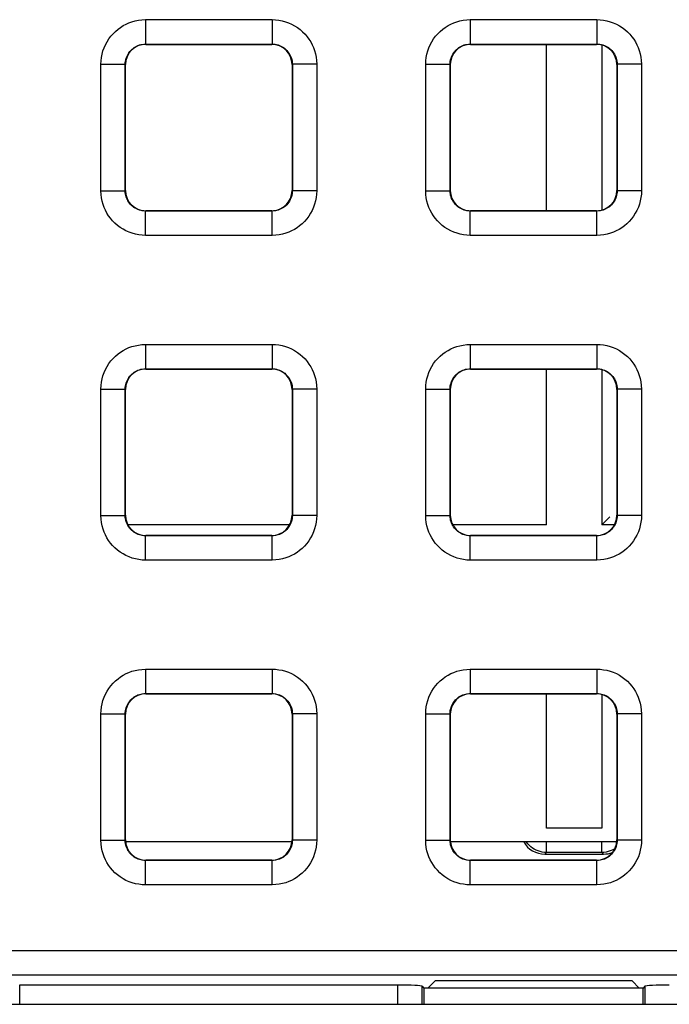
# Model space of a CAD drawing. Units: millimetres. Extents: x -151 to 82, y -274 to 276.
# Drawn here: x -24 to -16, y 134 to 146 of the extents above; entities that cross this region are included whole.
import ezdxf

# ---------------------------------------------------------------- set-up
doc = ezdxf.new("R2010")
doc.units = ezdxf.units.MM
doc.header["$LTSCALE"] = 16.335
doc.layers.get('0').update_dxf_attribs({"linetype": 'CONTINUOUS'})
for name, color, linetype in [('ASSI', 7, 'CONTINUOUS'), ('DRAFT', 7, 'CONTINUOUS'), ('RACCORDO', 7, 'CONTINUOUS')]:
    doc.layers.add(name, color=color, linetype=linetype)

msp = doc.modelspace()

# ---------------------------------------------------------------- linework, layer by layer
at = {"color": 7, "linetype": 'CONTINUOUS'}
for p, q in [((-20.975, 135.7), (-23.025, 135.7)), ((-16.975, 135.7), (-19.025, 135.7))]:
    msp.add_line(p, q, dxfattribs=at)
at = {"layer": 'ASSI', "color": 7, "linetype": 'CONTINUOUS'}
msp.add_line((-35.8, 133.7), (35.8, 133.7), dxfattribs=at)
at = {"layer": 'DRAFT', "color": 7, "linetype": 'CONTINUOUS'}
for p, q in [((-19.35, 133.9), (-19.35, 133.7)), ((-16.65, 133.9), (-19.35, 133.9)), ((-19.213, 133.989), (-19.302, 133.9)), ((-16.787, 133.989), (-19.213, 133.989)), ((-16.698, 133.9), (-16.787, 133.989)), ((-16.65, 133.7), (-16.65, 133.9))]:
    msp.add_line(p, q, dxfattribs=at)
at = {"layer": 'RACCORDO', "color": 250, "linetype": 'CONTINUOUS'}
for p, q in [((-22.779, 145.829), (-22.779, 145.529)), ((-22.779, 145.829), (-21.221, 145.829)), ((-21.221, 145.829), (-21.221, 145.529)), ((-18.779, 145.829), (-18.779, 145.529)), ((-18.779, 145.829), (-17.221, 145.829)), ((-17.221, 145.829), (-17.221, 145.529)), ((-22.775, 145.525), (-22.779, 145.529)), ((-22.779, 145.529), (-21.221, 145.529)), ((-21.225, 145.525), (-21.221, 145.529)), ((-18.775, 145.525), (-18.779, 145.529)), ((-18.779, 145.529), (-17.221, 145.529)), ((-17.841, 143.475), (-17.841, 145.525)), ((-17.225, 145.525), (-17.221, 145.529)), ((-17.159, 145.516), (-17.159, 143.484)), ((-23.329, 143.721), (-23.329, 145.279)), ((-23.329, 145.279), (-23.029, 145.279)), ((-23.029, 143.721), (-23.029, 145.279)), ((-23.025, 145.275), (-23.029, 145.279)), ((-20.975, 145.275), (-20.971, 145.279)), ((-20.971, 145.279), (-20.971, 143.721)), ((-20.671, 145.279), (-20.971, 145.279)), ((-20.671, 145.279), (-20.671, 143.721)), ((-19.329, 143.721), (-19.329, 145.279)), ((-19.329, 145.279), (-19.029, 145.279)), ((-19.029, 143.721), (-19.029, 145.279)), ((-19.025, 145.275), (-19.029, 145.279)), ((-16.975, 145.275), (-16.971, 145.279)), ((-16.971, 145.279), (-16.971, 143.721)), ((-16.671, 145.279), (-16.971, 145.279)), ((-16.671, 145.279), (-16.671, 143.721)), ((-23.025, 143.725), (-23.029, 143.721)), ((-20.975, 143.725), (-20.971, 143.721)), ((-19.025, 143.725), (-19.029, 143.721)), ((-16.975, 143.725), (-16.971, 143.721)), ((-23.329, 143.721), (-23.029, 143.721)), ((-20.671, 143.721), (-20.971, 143.721)), ((-19.329, 143.721), (-19.029, 143.721)), ((-16.671, 143.721), (-16.971, 143.721)), ((-22.775, 143.475), (-22.779, 143.471)), ((-22.779, 143.171), (-22.779, 143.471)), ((-21.221, 143.471), (-22.779, 143.471)), ((-21.225, 143.475), (-21.221, 143.471)), ((-21.221, 143.171), (-21.221, 143.471)), ((-18.775, 143.475), (-18.779, 143.471)), ((-18.779, 143.171), (-18.779, 143.471)), ((-17.221, 143.471), (-18.779, 143.471)), ((-17.225, 143.475), (-17.221, 143.471)), ((-17.221, 143.171), (-17.221, 143.471)), ((-21.221, 143.171), (-22.779, 143.171)), ((-17.221, 143.171), (-18.779, 143.171)), ((-22.779, 141.829), (-22.779, 141.529)), ((-22.779, 141.829), (-21.221, 141.829)), ((-21.221, 141.829), (-21.221, 141.529)), ((-18.779, 141.829), (-18.779, 141.529)), ((-18.779, 141.829), (-17.221, 141.829)), ((-17.221, 141.829), (-17.221, 141.529)), ((-22.775, 141.525), (-22.779, 141.529)), ((-22.779, 141.529), (-21.221, 141.529)), ((-21.225, 141.525), (-21.221, 141.529)), ((-18.775, 141.525), (-18.779, 141.529)), ((-18.779, 141.529), (-17.221, 141.529)), ((-17.841, 139.607), (-17.841, 141.525)), ((-17.225, 141.525), (-17.221, 141.529)), ((-17.159, 141.516), (-17.159, 139.607)), ((-23.329, 139.721), (-23.329, 141.279)), ((-23.329, 141.279), (-23.029, 141.279)), ((-23.029, 139.721), (-23.029, 141.279)), ((-23.025, 141.275), (-23.029, 141.279)), ((-20.975, 141.275), (-20.971, 141.279)), ((-20.971, 141.279), (-20.971, 139.721)), ((-20.671, 141.279), (-20.971, 141.279)), ((-20.671, 141.279), (-20.671, 139.721)), ((-19.329, 139.721), (-19.329, 141.279)), ((-19.329, 141.279), (-19.029, 141.279)), ((-19.029, 139.721), (-19.029, 141.279)), ((-19.025, 141.275), (-19.029, 141.279)), ((-16.975, 141.275), (-16.971, 141.279)), ((-16.971, 141.279), (-16.971, 139.721)), ((-16.671, 141.279), (-16.971, 141.279)), ((-16.671, 141.279), (-16.671, 139.721)), ((-23.329, 139.721), (-23.029, 139.721)), ((-23.025, 139.725), (-23.029, 139.721)), ((-20.975, 139.725), (-20.971, 139.721)), ((-20.671, 139.721), (-20.971, 139.721)), ((-19.329, 139.721), (-19.029, 139.721)), ((-19.025, 139.725), (-19.029, 139.721)), ((-16.975, 139.725), (-16.971, 139.721)), ((-16.671, 139.721), (-16.971, 139.721)), ((-21.005, 139.607), (-22.995, 139.607)), ((-17.841, 139.607), (-18.995, 139.607)), ((-17.005, 139.607), (-17.159, 139.607)), ((-22.775, 139.475), (-22.779, 139.471)), ((-22.779, 139.171), (-22.779, 139.471)), ((-21.221, 139.471), (-22.779, 139.471)), ((-21.225, 139.475), (-21.221, 139.471)), ((-21.221, 139.171), (-21.221, 139.471)), ((-18.775, 139.475), (-18.779, 139.471)), ((-18.779, 139.171), (-18.779, 139.471)), ((-17.221, 139.471), (-18.779, 139.471)), ((-17.225, 139.475), (-17.221, 139.471)), ((-17.221, 139.171), (-17.221, 139.471)), ((-21.221, 139.171), (-22.779, 139.171)), ((-17.221, 139.171), (-18.779, 139.171)), ((-22.779, 137.829), (-22.779, 137.529)), ((-22.779, 137.829), (-21.221, 137.829)), ((-21.221, 137.829), (-21.221, 137.529)), ((-18.779, 137.829), (-18.779, 137.529)), ((-18.779, 137.829), (-17.221, 137.829)), ((-17.221, 137.829), (-17.221, 137.529)), ((-22.775, 137.525), (-22.779, 137.529)), ((-22.779, 137.529), (-21.221, 137.529)), ((-21.225, 137.525), (-21.221, 137.529)), ((-18.775, 137.525), (-18.779, 137.529)), ((-18.779, 137.529), (-17.221, 137.529)), ((-17.841, 135.871), (-17.841, 137.525)), ((-17.225, 137.525), (-17.221, 137.529)), ((-17.159, 137.516), (-17.159, 135.871)), ((-23.329, 135.721), (-23.329, 137.279)), ((-23.329, 137.279), (-23.029, 137.279)), ((-23.029, 135.721), (-23.029, 137.279)), ((-23.025, 137.275), (-23.029, 137.279)), ((-20.975, 137.275), (-20.971, 137.279)), ((-20.971, 137.279), (-20.971, 135.721)), ((-20.671, 137.279), (-20.971, 137.279)), ((-20.671, 137.279), (-20.671, 135.721)), ((-19.329, 135.721), (-19.329, 137.279)), ((-19.329, 137.279), (-19.029, 137.279)), ((-19.029, 135.721), (-19.029, 137.279)), ((-19.025, 137.275), (-19.029, 137.279)), ((-16.975, 137.275), (-16.971, 137.279)), ((-16.971, 137.279), (-16.971, 135.721)), ((-16.671, 137.279), (-16.971, 137.279)), ((-16.671, 137.279), (-16.671, 135.721)), ((-17.159, 135.871), (-17.841, 135.871)), ((-23.329, 135.721), (-23.029, 135.721)), ((-23.025, 135.725), (-23.029, 135.721)), ((-20.975, 135.725), (-20.971, 135.721)), ((-20.671, 135.721), (-20.971, 135.721)), ((-19.329, 135.721), (-19.029, 135.721)), ((-19.025, 135.725), (-19.029, 135.721)), ((-16.975, 135.725), (-16.971, 135.721)), ((-16.671, 135.721), (-16.971, 135.721)), ((-17.841, 135.571), (-17.841, 135.7)), ((-17.159, 135.571), (-17.159, 135.7)), ((-17.862, 135.55), (-17.841, 135.571)), ((-17.159, 135.571), (-17.841, 135.571)), ((-17.159, 135.571), (-17.138, 135.55)), ((-22.775, 135.475), (-22.779, 135.471)), ((-22.779, 135.171), (-22.779, 135.471)), ((-21.221, 135.471), (-22.779, 135.471)), ((-21.225, 135.475), (-21.221, 135.471)), ((-21.221, 135.171), (-21.221, 135.471)), ((-18.775, 135.475), (-18.779, 135.471)), ((-18.779, 135.171), (-18.779, 135.471)), ((-17.221, 135.471), (-18.779, 135.471)), ((-17.225, 135.475), (-17.221, 135.471)), ((-17.221, 135.171), (-17.221, 135.471)), ((-21.221, 135.171), (-22.779, 135.171)), ((-17.221, 135.171), (-18.779, 135.171)), ((-35.559, 134.363), (35.559, 134.363)), ((-35.559, 134.063), (35.559, 134.063)), ((-24.329, 133.937), (-24.329, 133.7)), ((-19.671, 133.7), (-19.671, 133.937)), ((-19.372, 133.7), (-19.372, 133.922)), ((-16.628, 133.922), (-16.628, 133.7))]:
    msp.add_line(p, q, dxfattribs=at)
at = {"layer": 'RACCORDO', "color": 7, "linetype": 'CONTINUOUS'}
for p, q in [((-22.775, 145.525), (-21.225, 145.525)), ((-18.775, 145.525), (-17.225, 145.525)), ((-23.025, 143.725), (-23.025, 145.275)), ((-20.975, 145.275), (-20.975, 143.725)), ((-19.025, 143.725), (-19.025, 145.275)), ((-16.975, 145.275), (-16.975, 143.725)), ((-21.225, 143.475), (-22.775, 143.475)), ((-17.225, 143.475), (-18.775, 143.475)), ((-22.775, 141.525), (-21.225, 141.525)), ((-18.775, 141.525), (-17.225, 141.525)), ((-23.025, 139.725), (-23.025, 141.275)), ((-20.975, 141.275), (-20.975, 139.725)), ((-19.025, 139.725), (-19.025, 141.275)), ((-16.975, 141.275), (-16.975, 139.725)), ((-17.134, 139.632), (-17.159, 139.607)), ((-17.062, 139.703), (-17.134, 139.632)), ((-21.225, 139.475), (-22.775, 139.475)), ((-17.225, 139.475), (-18.775, 139.475)), ((-22.775, 137.525), (-21.225, 137.525)), ((-18.775, 137.525), (-17.225, 137.525)), ((-23.025, 135.725), (-23.025, 137.275)), ((-20.975, 137.275), (-20.975, 135.725)), ((-19.025, 135.725), (-19.025, 137.275)), ((-16.975, 137.275), (-16.975, 135.725)), ((-17.862, 135.55), (-17.138, 135.55)), ((-21.225, 135.475), (-22.775, 135.475)), ((-17.225, 135.475), (-18.775, 135.475)), ((-19.671, 133.937), (-24.329, 133.937)), ((-19.372, 133.922), (-19.35, 133.9)), ((-16.628, 133.922), (-16.65, 133.9))]:
    msp.add_line(p, q, dxfattribs=at)
at = {"layer": 'RACCORDO', "color": 250, "linetype": 'CONTINUOUS'}
for points in [[(-23.329, 145.279), (-23.327, 145.321), (-23.322, 145.363), (-23.314, 145.403), (-23.303, 145.443), (-23.29, 145.482), (-23.273, 145.52), (-23.253, 145.556), (-23.231, 145.592), (-23.206, 145.625), (-23.179, 145.656), (-23.149, 145.685), (-23.118, 145.711), (-23.087, 145.734), (-23.054, 145.755), (-23.019, 145.773), (-22.984, 145.789), (-22.947, 145.802), (-22.908, 145.813), (-22.867, 145.821), (-22.824, 145.826), (-22.779, 145.829)], [(-21.221, 145.829), (-21.179, 145.827), (-21.137, 145.822), (-21.097, 145.814), (-21.057, 145.803), (-21.018, 145.79), (-20.98, 145.773), (-20.944, 145.753), (-20.908, 145.731), (-20.875, 145.706), (-20.844, 145.679), (-20.815, 145.649), (-20.789, 145.618), (-20.766, 145.587), (-20.745, 145.554), (-20.727, 145.519), (-20.711, 145.484), (-20.698, 145.447), (-20.687, 145.408), (-20.679, 145.367), (-20.674, 145.324), (-20.671, 145.279)], [(-19.329, 145.279), (-19.327, 145.321), (-19.322, 145.363), (-19.314, 145.403), (-19.303, 145.443), (-19.29, 145.482), (-19.273, 145.52), (-19.253, 145.556), (-19.231, 145.592), (-19.206, 145.625), (-19.179, 145.656), (-19.149, 145.685), (-19.118, 145.711), (-19.087, 145.734), (-19.054, 145.755), (-19.019, 145.773), (-18.984, 145.789), (-18.947, 145.802), (-18.908, 145.813), (-18.867, 145.821), (-18.824, 145.826), (-18.779, 145.829)], [(-17.221, 145.829), (-17.179, 145.827), (-17.137, 145.822), (-17.097, 145.814), (-17.057, 145.803), (-17.018, 145.79), (-16.98, 145.773), (-16.944, 145.753), (-16.908, 145.731), (-16.875, 145.706), (-16.844, 145.679), (-16.815, 145.649), (-16.789, 145.618), (-16.766, 145.587), (-16.745, 145.554), (-16.727, 145.519), (-16.711, 145.484), (-16.698, 145.447), (-16.687, 145.408), (-16.679, 145.367), (-16.674, 145.324), (-16.671, 145.279)], [(-23.029, 145.279), (-23.028, 145.298), (-23.026, 145.317), (-23.022, 145.335), (-23.017, 145.353), (-23.011, 145.371), (-23.003, 145.388), (-22.994, 145.405), (-22.984, 145.421), (-22.973, 145.436), (-22.96, 145.45), (-22.947, 145.463), (-22.933, 145.475), (-22.919, 145.486), (-22.904, 145.495), (-22.888, 145.503), (-22.872, 145.511), (-22.855, 145.517), (-22.838, 145.522), (-22.819, 145.525), (-22.799, 145.528), (-22.779, 145.529)], [(-21.221, 145.529), (-21.202, 145.528), (-21.183, 145.526), (-21.165, 145.522), (-21.147, 145.517), (-21.129, 145.511), (-21.112, 145.503), (-21.095, 145.494), (-21.079, 145.484), (-21.064, 145.473), (-21.05, 145.46), (-21.037, 145.447), (-21.025, 145.433), (-21.014, 145.419), (-21.005, 145.404), (-20.997, 145.388), (-20.989, 145.372), (-20.983, 145.355), (-20.978, 145.338), (-20.975, 145.319), (-20.972, 145.299), (-20.971, 145.279)], [(-19.029, 145.279), (-19.028, 145.298), (-19.026, 145.317), (-19.022, 145.335), (-19.017, 145.353), (-19.011, 145.371), (-19.003, 145.388), (-18.994, 145.405), (-18.984, 145.421), (-18.973, 145.436), (-18.96, 145.45), (-18.947, 145.463), (-18.933, 145.475), (-18.919, 145.486), (-18.904, 145.495), (-18.888, 145.503), (-18.872, 145.511), (-18.855, 145.517), (-18.838, 145.522), (-18.819, 145.525), (-18.799, 145.528), (-18.779, 145.529)], [(-17.221, 145.529), (-17.202, 145.528), (-17.183, 145.526), (-17.165, 145.522), (-17.147, 145.517), (-17.129, 145.511), (-17.112, 145.503), (-17.095, 145.494), (-17.079, 145.484), (-17.064, 145.473), (-17.05, 145.46), (-17.037, 145.447), (-17.025, 145.433), (-17.014, 145.419), (-17.005, 145.404), (-16.997, 145.388), (-16.989, 145.372), (-16.983, 145.355), (-16.978, 145.338), (-16.975, 145.319), (-16.972, 145.299), (-16.971, 145.279)], [(-22.779, 143.171), (-22.821, 143.173), (-22.863, 143.178), (-22.903, 143.186), (-22.943, 143.197), (-22.982, 143.21), (-23.02, 143.227), (-23.056, 143.247), (-23.092, 143.269), (-23.125, 143.294), (-23.156, 143.321), (-23.185, 143.351), (-23.211, 143.382), (-23.234, 143.413), (-23.255, 143.446), (-23.273, 143.481), (-23.289, 143.516), (-23.302, 143.553), (-23.313, 143.592), (-23.321, 143.633), (-23.326, 143.676), (-23.329, 143.721)], [(-22.779, 143.471), (-22.798, 143.472), (-22.817, 143.474), (-22.835, 143.478), (-22.853, 143.483), (-22.871, 143.489), (-22.888, 143.497), (-22.905, 143.506), (-22.921, 143.516), (-22.936, 143.527), (-22.95, 143.54), (-22.963, 143.553), (-22.975, 143.567), (-22.986, 143.581), (-22.995, 143.596), (-23.003, 143.612), (-23.011, 143.628), (-23.017, 143.645), (-23.022, 143.662), (-23.025, 143.681), (-23.028, 143.701), (-23.029, 143.721)], [(-20.971, 143.721), (-20.972, 143.702), (-20.974, 143.683), (-20.978, 143.665), (-20.983, 143.647), (-20.989, 143.629), (-20.997, 143.612), (-21.006, 143.595), (-21.016, 143.579), (-21.027, 143.564), (-21.04, 143.55), (-21.053, 143.537), (-21.067, 143.525), (-21.081, 143.514), (-21.096, 143.505), (-21.112, 143.497), (-21.128, 143.489), (-21.145, 143.483), (-21.162, 143.478), (-21.181, 143.475), (-21.201, 143.472), (-21.221, 143.471)], [(-20.671, 143.721), (-20.673, 143.679), (-20.678, 143.637), (-20.686, 143.597), (-20.697, 143.557), (-20.71, 143.518), (-20.727, 143.48), (-20.747, 143.444), (-20.769, 143.408), (-20.794, 143.375), (-20.821, 143.344), (-20.851, 143.315), (-20.882, 143.289), (-20.913, 143.266), (-20.946, 143.245), (-20.981, 143.227), (-21.016, 143.211), (-21.053, 143.198), (-21.092, 143.187), (-21.133, 143.179), (-21.176, 143.174), (-21.221, 143.171)], [(-18.779, 143.171), (-18.821, 143.173), (-18.863, 143.178), (-18.903, 143.186), (-18.943, 143.197), (-18.982, 143.21), (-19.02, 143.227), (-19.056, 143.247), (-19.092, 143.269), (-19.125, 143.294), (-19.156, 143.321), (-19.185, 143.351), (-19.211, 143.382), (-19.234, 143.413), (-19.255, 143.446), (-19.273, 143.481), (-19.289, 143.516), (-19.302, 143.553), (-19.313, 143.592), (-19.321, 143.633), (-19.326, 143.676), (-19.329, 143.721)], [(-18.779, 143.471), (-18.798, 143.472), (-18.817, 143.474), (-18.835, 143.478), (-18.853, 143.483), (-18.871, 143.489), (-18.888, 143.497), (-18.905, 143.506), (-18.921, 143.516), (-18.936, 143.527), (-18.95, 143.54), (-18.963, 143.553), (-18.975, 143.567), (-18.986, 143.581), (-18.995, 143.596), (-19.003, 143.612), (-19.011, 143.628), (-19.017, 143.645), (-19.022, 143.662), (-19.025, 143.681), (-19.028, 143.701), (-19.029, 143.721)], [(-16.971, 143.721), (-16.972, 143.702), (-16.974, 143.683), (-16.978, 143.665), (-16.983, 143.647), (-16.989, 143.629), (-16.997, 143.612), (-17.006, 143.595), (-17.016, 143.579), (-17.027, 143.564), (-17.04, 143.55), (-17.053, 143.537), (-17.067, 143.525), (-17.081, 143.514), (-17.096, 143.505), (-17.112, 143.497), (-17.128, 143.489), (-17.145, 143.483), (-17.162, 143.478), (-17.181, 143.475), (-17.201, 143.472), (-17.221, 143.471)], [(-16.671, 143.721), (-16.673, 143.679), (-16.678, 143.637), (-16.686, 143.597), (-16.697, 143.557), (-16.71, 143.518), (-16.727, 143.48), (-16.747, 143.444), (-16.769, 143.408), (-16.794, 143.375), (-16.821, 143.344), (-16.851, 143.315), (-16.882, 143.289), (-16.913, 143.266), (-16.946, 143.245), (-16.981, 143.227), (-17.016, 143.211), (-17.053, 143.198), (-17.092, 143.187), (-17.133, 143.179), (-17.176, 143.174), (-17.221, 143.171)], [(-23.329, 141.279), (-23.327, 141.321), (-23.322, 141.363), (-23.314, 141.403), (-23.303, 141.443), (-23.29, 141.482), (-23.273, 141.52), (-23.253, 141.556), (-23.231, 141.592), (-23.206, 141.625), (-23.179, 141.656), (-23.149, 141.685), (-23.118, 141.711), (-23.087, 141.734), (-23.054, 141.755), (-23.019, 141.773), (-22.984, 141.789), (-22.947, 141.802), (-22.908, 141.813), (-22.867, 141.821), (-22.824, 141.826), (-22.779, 141.829)], [(-21.221, 141.829), (-21.179, 141.827), (-21.137, 141.822), (-21.097, 141.814), (-21.057, 141.803), (-21.018, 141.79), (-20.98, 141.773), (-20.944, 141.753), (-20.908, 141.731), (-20.875, 141.706), (-20.844, 141.679), (-20.815, 141.649), (-20.789, 141.618), (-20.766, 141.587), (-20.745, 141.554), (-20.727, 141.519), (-20.711, 141.484), (-20.698, 141.447), (-20.687, 141.408), (-20.679, 141.367), (-20.674, 141.324), (-20.671, 141.279)], [(-19.329, 141.279), (-19.327, 141.321), (-19.322, 141.363), (-19.314, 141.403), (-19.303, 141.443), (-19.29, 141.482), (-19.273, 141.52), (-19.253, 141.556), (-19.231, 141.592), (-19.206, 141.625), (-19.179, 141.656), (-19.149, 141.685), (-19.118, 141.711), (-19.087, 141.734), (-19.054, 141.755), (-19.019, 141.773), (-18.984, 141.789), (-18.947, 141.802), (-18.908, 141.813), (-18.867, 141.821), (-18.824, 141.826), (-18.779, 141.829)], [(-17.221, 141.829), (-17.179, 141.827), (-17.137, 141.822), (-17.097, 141.814), (-17.057, 141.803), (-17.018, 141.79), (-16.98, 141.773), (-16.944, 141.753), (-16.908, 141.731), (-16.875, 141.706), (-16.844, 141.679), (-16.815, 141.649), (-16.789, 141.618), (-16.766, 141.587), (-16.745, 141.554), (-16.727, 141.519), (-16.711, 141.484), (-16.698, 141.447), (-16.687, 141.408), (-16.679, 141.367), (-16.674, 141.324), (-16.671, 141.279)], [(-23.029, 141.279), (-23.028, 141.298), (-23.026, 141.317), (-23.022, 141.335), (-23.017, 141.353), (-23.011, 141.371), (-23.003, 141.388), (-22.994, 141.405), (-22.984, 141.421), (-22.973, 141.436), (-22.96, 141.45), (-22.947, 141.463), (-22.933, 141.475), (-22.919, 141.486), (-22.904, 141.495), (-22.888, 141.503), (-22.872, 141.511), (-22.855, 141.517), (-22.838, 141.522), (-22.819, 141.525), (-22.799, 141.528), (-22.779, 141.529)], [(-21.221, 141.529), (-21.202, 141.528), (-21.183, 141.526), (-21.165, 141.522), (-21.147, 141.517), (-21.129, 141.511), (-21.112, 141.503), (-21.095, 141.494), (-21.079, 141.484), (-21.064, 141.473), (-21.05, 141.46), (-21.037, 141.447), (-21.025, 141.433), (-21.014, 141.419), (-21.005, 141.404), (-20.997, 141.388), (-20.989, 141.372), (-20.983, 141.355), (-20.978, 141.338), (-20.975, 141.319), (-20.972, 141.299), (-20.971, 141.279)], [(-19.029, 141.279), (-19.028, 141.298), (-19.026, 141.317), (-19.022, 141.335), (-19.017, 141.353), (-19.011, 141.371), (-19.003, 141.388), (-18.994, 141.405), (-18.984, 141.421), (-18.973, 141.436), (-18.96, 141.45), (-18.947, 141.463), (-18.933, 141.475), (-18.919, 141.486), (-18.904, 141.495), (-18.888, 141.503), (-18.872, 141.511), (-18.855, 141.517), (-18.838, 141.522), (-18.819, 141.525), (-18.799, 141.528), (-18.779, 141.529)], [(-17.221, 141.529), (-17.202, 141.528), (-17.183, 141.526), (-17.165, 141.522), (-17.147, 141.517), (-17.129, 141.511), (-17.112, 141.503), (-17.095, 141.494), (-17.079, 141.484), (-17.064, 141.473), (-17.05, 141.46), (-17.037, 141.447), (-17.025, 141.433), (-17.014, 141.419), (-17.005, 141.404), (-16.997, 141.388), (-16.989, 141.372), (-16.983, 141.355), (-16.978, 141.338), (-16.975, 141.319), (-16.972, 141.299), (-16.971, 141.279)], [(-22.779, 139.171), (-22.821, 139.173), (-22.863, 139.178), (-22.903, 139.186), (-22.943, 139.197), (-22.982, 139.21), (-23.02, 139.227), (-23.056, 139.247), (-23.092, 139.269), (-23.125, 139.294), (-23.156, 139.321), (-23.185, 139.351), (-23.211, 139.382), (-23.234, 139.413), (-23.255, 139.446), (-23.273, 139.481), (-23.289, 139.516), (-23.302, 139.553), (-23.313, 139.592), (-23.321, 139.633), (-23.326, 139.676), (-23.329, 139.721)], [(-22.779, 139.471), (-22.798, 139.472), (-22.817, 139.474), (-22.835, 139.478), (-22.853, 139.483), (-22.871, 139.489), (-22.888, 139.497), (-22.905, 139.506), (-22.921, 139.516), (-22.936, 139.527), (-22.95, 139.54), (-22.963, 139.553), (-22.975, 139.567), (-22.986, 139.581), (-22.995, 139.596), (-23.003, 139.612), (-23.011, 139.628), (-23.017, 139.645), (-23.022, 139.662), (-23.025, 139.681), (-23.028, 139.701), (-23.029, 139.721)], [(-20.971, 139.721), (-20.972, 139.702), (-20.974, 139.683), (-20.978, 139.665), (-20.983, 139.647), (-20.989, 139.629), (-20.997, 139.612), (-21.006, 139.595), (-21.016, 139.579), (-21.027, 139.564), (-21.04, 139.55), (-21.053, 139.537), (-21.067, 139.525), (-21.081, 139.514), (-21.096, 139.505), (-21.112, 139.497), (-21.128, 139.489), (-21.145, 139.483), (-21.162, 139.478), (-21.181, 139.475), (-21.201, 139.472), (-21.221, 139.471)], [(-20.671, 139.721), (-20.673, 139.679), (-20.678, 139.637), (-20.686, 139.597), (-20.697, 139.557), (-20.71, 139.518), (-20.727, 139.48), (-20.747, 139.444), (-20.769, 139.408), (-20.794, 139.375), (-20.821, 139.344), (-20.851, 139.315), (-20.882, 139.289), (-20.913, 139.266), (-20.946, 139.245), (-20.981, 139.227), (-21.016, 139.211), (-21.053, 139.198), (-21.092, 139.187), (-21.133, 139.179), (-21.176, 139.174), (-21.221, 139.171)], [(-18.779, 139.171), (-18.821, 139.173), (-18.863, 139.178), (-18.903, 139.186), (-18.943, 139.197), (-18.982, 139.21), (-19.02, 139.227), (-19.056, 139.247), (-19.092, 139.269), (-19.125, 139.294), (-19.156, 139.321), (-19.185, 139.351), (-19.211, 139.382), (-19.234, 139.413), (-19.255, 139.446), (-19.273, 139.481), (-19.289, 139.516), (-19.302, 139.553), (-19.313, 139.592), (-19.321, 139.633), (-19.326, 139.676), (-19.329, 139.721)], [(-18.779, 139.471), (-18.798, 139.472), (-18.817, 139.474), (-18.835, 139.478), (-18.853, 139.483), (-18.871, 139.489), (-18.888, 139.497), (-18.905, 139.506), (-18.921, 139.516), (-18.936, 139.527), (-18.95, 139.54), (-18.963, 139.553), (-18.975, 139.567), (-18.986, 139.581), (-18.995, 139.596), (-19.003, 139.612), (-19.011, 139.628), (-19.017, 139.645), (-19.022, 139.662), (-19.025, 139.681), (-19.028, 139.701), (-19.029, 139.721)], [(-16.971, 139.721), (-16.972, 139.702), (-16.974, 139.683), (-16.978, 139.665), (-16.983, 139.647), (-16.989, 139.629), (-16.997, 139.612), (-17.006, 139.595), (-17.016, 139.579), (-17.027, 139.564), (-17.04, 139.55), (-17.053, 139.537), (-17.067, 139.525), (-17.081, 139.514), (-17.096, 139.505), (-17.112, 139.497), (-17.128, 139.489), (-17.145, 139.483), (-17.162, 139.478), (-17.181, 139.475), (-17.201, 139.472), (-17.221, 139.471)], [(-16.671, 139.721), (-16.673, 139.679), (-16.678, 139.637), (-16.686, 139.597), (-16.697, 139.557), (-16.71, 139.518), (-16.727, 139.48), (-16.747, 139.444), (-16.769, 139.408), (-16.794, 139.375), (-16.821, 139.344), (-16.851, 139.315), (-16.882, 139.289), (-16.913, 139.266), (-16.946, 139.245), (-16.981, 139.227), (-17.016, 139.211), (-17.053, 139.198), (-17.092, 139.187), (-17.133, 139.179), (-17.176, 139.174), (-17.221, 139.171)], [(-23.329, 137.279), (-23.327, 137.321), (-23.322, 137.363), (-23.314, 137.403), (-23.303, 137.443), (-23.29, 137.482), (-23.273, 137.52), (-23.253, 137.556), (-23.231, 137.592), (-23.206, 137.625), (-23.179, 137.656), (-23.149, 137.685), (-23.118, 137.711), (-23.087, 137.734), (-23.054, 137.755), (-23.019, 137.773), (-22.984, 137.789), (-22.947, 137.802), (-22.908, 137.813), (-22.867, 137.821), (-22.824, 137.826), (-22.779, 137.829)], [(-21.221, 137.829), (-21.179, 137.827), (-21.137, 137.822), (-21.097, 137.814), (-21.057, 137.803), (-21.018, 137.79), (-20.98, 137.773), (-20.944, 137.753), (-20.908, 137.731), (-20.875, 137.706), (-20.844, 137.679), (-20.815, 137.649), (-20.789, 137.618), (-20.766, 137.587), (-20.745, 137.554), (-20.727, 137.519), (-20.711, 137.484), (-20.698, 137.447), (-20.687, 137.408), (-20.679, 137.367), (-20.674, 137.324), (-20.671, 137.279)], [(-19.329, 137.279), (-19.327, 137.321), (-19.322, 137.363), (-19.314, 137.403), (-19.303, 137.443), (-19.29, 137.482), (-19.273, 137.52), (-19.253, 137.556), (-19.231, 137.592), (-19.206, 137.625), (-19.179, 137.656), (-19.149, 137.685), (-19.118, 137.711), (-19.087, 137.734), (-19.054, 137.755), (-19.019, 137.773), (-18.984, 137.789), (-18.947, 137.802), (-18.908, 137.813), (-18.867, 137.821), (-18.824, 137.826), (-18.779, 137.829)], [(-17.221, 137.829), (-17.179, 137.827), (-17.137, 137.822), (-17.097, 137.814), (-17.057, 137.803), (-17.018, 137.79), (-16.98, 137.773), (-16.944, 137.753), (-16.908, 137.731), (-16.875, 137.706), (-16.844, 137.679), (-16.815, 137.649), (-16.789, 137.618), (-16.766, 137.587), (-16.745, 137.554), (-16.727, 137.519), (-16.711, 137.484), (-16.698, 137.447), (-16.687, 137.408), (-16.679, 137.367), (-16.674, 137.324), (-16.671, 137.279)], [(-23.029, 137.279), (-23.028, 137.298), (-23.026, 137.317), (-23.022, 137.335), (-23.017, 137.353), (-23.011, 137.371), (-23.003, 137.388), (-22.994, 137.405), (-22.984, 137.421), (-22.973, 137.436), (-22.96, 137.45), (-22.947, 137.463), (-22.933, 137.475), (-22.919, 137.486), (-22.904, 137.495), (-22.888, 137.503), (-22.872, 137.511), (-22.855, 137.517), (-22.838, 137.522), (-22.819, 137.525), (-22.799, 137.528), (-22.779, 137.529)], [(-21.221, 137.529), (-21.202, 137.528), (-21.183, 137.526), (-21.165, 137.522), (-21.147, 137.517), (-21.129, 137.511), (-21.112, 137.503), (-21.095, 137.494), (-21.079, 137.484), (-21.064, 137.473), (-21.05, 137.46), (-21.037, 137.447), (-21.025, 137.433), (-21.014, 137.419), (-21.005, 137.404), (-20.997, 137.388), (-20.989, 137.372), (-20.983, 137.355), (-20.978, 137.338), (-20.975, 137.319), (-20.972, 137.299), (-20.971, 137.279)], [(-19.029, 137.279), (-19.028, 137.298), (-19.026, 137.317), (-19.022, 137.335), (-19.017, 137.353), (-19.011, 137.371), (-19.003, 137.388), (-18.994, 137.405), (-18.984, 137.421), (-18.973, 137.436), (-18.96, 137.45), (-18.947, 137.463), (-18.933, 137.475), (-18.919, 137.486), (-18.904, 137.495), (-18.888, 137.503), (-18.872, 137.511), (-18.855, 137.517), (-18.838, 137.522), (-18.819, 137.525), (-18.799, 137.528), (-18.779, 137.529)], [(-17.221, 137.529), (-17.202, 137.528), (-17.183, 137.526), (-17.165, 137.522), (-17.147, 137.517), (-17.129, 137.511), (-17.112, 137.503), (-17.095, 137.494), (-17.079, 137.484), (-17.064, 137.473), (-17.05, 137.46), (-17.037, 137.447), (-17.025, 137.433), (-17.014, 137.419), (-17.005, 137.404), (-16.997, 137.388), (-16.989, 137.372), (-16.983, 137.355), (-16.978, 137.338), (-16.975, 137.319), (-16.972, 137.299), (-16.971, 137.279)], [(-22.779, 135.171), (-22.821, 135.173), (-22.863, 135.178), (-22.903, 135.186), (-22.943, 135.197), (-22.982, 135.21), (-23.02, 135.227), (-23.056, 135.247), (-23.092, 135.269), (-23.125, 135.294), (-23.156, 135.321), (-23.185, 135.351), (-23.211, 135.382), (-23.234, 135.413), (-23.255, 135.446), (-23.273, 135.481), (-23.289, 135.516), (-23.302, 135.553), (-23.313, 135.592), (-23.321, 135.633), (-23.326, 135.676), (-23.329, 135.721)], [(-22.779, 135.471), (-22.798, 135.472), (-22.817, 135.474), (-22.835, 135.478), (-22.853, 135.483), (-22.871, 135.489), (-22.888, 135.497), (-22.905, 135.506), (-22.921, 135.516), (-22.936, 135.527), (-22.95, 135.54), (-22.963, 135.553), (-22.975, 135.567), (-22.986, 135.581), (-22.995, 135.596), (-23.003, 135.612), (-23.011, 135.628), (-23.017, 135.645), (-23.022, 135.662), (-23.025, 135.681), (-23.028, 135.701), (-23.029, 135.721)], [(-20.971, 135.721), (-20.972, 135.702), (-20.974, 135.683), (-20.978, 135.665), (-20.983, 135.647), (-20.989, 135.629), (-20.997, 135.612), (-21.006, 135.595), (-21.016, 135.579), (-21.027, 135.564), (-21.04, 135.55), (-21.053, 135.537), (-21.067, 135.525), (-21.081, 135.514), (-21.096, 135.505), (-21.112, 135.497), (-21.128, 135.489), (-21.145, 135.483), (-21.162, 135.478), (-21.181, 135.475), (-21.201, 135.472), (-21.221, 135.471)], [(-20.671, 135.721), (-20.673, 135.679), (-20.678, 135.637), (-20.686, 135.597), (-20.697, 135.557), (-20.71, 135.518), (-20.727, 135.48), (-20.747, 135.444), (-20.769, 135.408), (-20.794, 135.375), (-20.821, 135.344), (-20.851, 135.315), (-20.882, 135.289), (-20.913, 135.266), (-20.946, 135.245), (-20.981, 135.227), (-21.016, 135.211), (-21.053, 135.198), (-21.092, 135.187), (-21.133, 135.179), (-21.176, 135.174), (-21.221, 135.171)], [(-18.779, 135.171), (-18.821, 135.173), (-18.863, 135.178), (-18.903, 135.186), (-18.943, 135.197), (-18.982, 135.21), (-19.02, 135.227), (-19.056, 135.247), (-19.092, 135.269), (-19.125, 135.294), (-19.156, 135.321), (-19.185, 135.351), (-19.211, 135.382), (-19.234, 135.413), (-19.255, 135.446), (-19.273, 135.481), (-19.289, 135.516), (-19.302, 135.553), (-19.313, 135.592), (-19.321, 135.633), (-19.326, 135.676), (-19.329, 135.721)], [(-18.779, 135.471), (-18.798, 135.472), (-18.817, 135.474), (-18.835, 135.478), (-18.853, 135.483), (-18.871, 135.489), (-18.888, 135.497), (-18.905, 135.506), (-18.921, 135.516), (-18.936, 135.527), (-18.95, 135.54), (-18.963, 135.553), (-18.975, 135.567), (-18.986, 135.581), (-18.995, 135.596), (-19.003, 135.612), (-19.011, 135.628), (-19.017, 135.645), (-19.022, 135.662), (-19.025, 135.681), (-19.028, 135.701), (-19.029, 135.721)], [(-16.971, 135.721), (-16.972, 135.702), (-16.974, 135.683), (-16.978, 135.665), (-16.983, 135.647), (-16.989, 135.629), (-16.997, 135.612), (-17.006, 135.595), (-17.016, 135.579), (-17.027, 135.564), (-17.04, 135.55), (-17.053, 135.537), (-17.067, 135.525), (-17.081, 135.514), (-17.096, 135.505), (-17.112, 135.497), (-17.128, 135.489), (-17.145, 135.483), (-17.162, 135.478), (-17.181, 135.475), (-17.201, 135.472), (-17.221, 135.471)], [(-16.671, 135.721), (-16.673, 135.679), (-16.678, 135.637), (-16.686, 135.597), (-16.697, 135.557), (-16.71, 135.518), (-16.727, 135.48), (-16.747, 135.444), (-16.769, 135.408), (-16.794, 135.375), (-16.821, 135.344), (-16.851, 135.315), (-16.882, 135.289), (-16.913, 135.266), (-16.946, 135.245), (-16.981, 135.227), (-17.016, 135.211), (-17.053, 135.198), (-17.092, 135.187), (-17.133, 135.179), (-17.176, 135.174), (-17.221, 135.171)], [(-17.841, 135.571), (-17.867, 135.572), (-17.893, 135.576), (-17.919, 135.581), (-17.944, 135.589), (-17.968, 135.599), (-17.991, 135.611), (-18.013, 135.625), (-18.034, 135.641), (-18.053, 135.659), (-18.071, 135.678), (-18.087, 135.699), (-18.088, 135.7)], [(-17, 135.617), (-17.009, 135.611), (-17.032, 135.599), (-17.056, 135.589), (-17.081, 135.581), (-17.107, 135.576), (-17.133, 135.572), (-17.159, 135.571)]]:
    msp.add_lwpolyline(points, dxfattribs=at)
at = {"layer": 'RACCORDO', "color": 7, "linetype": 'CONTINUOUS'}
for centre, major_axis, ratio, start_param, end_param in [((-22.775, 145.275), (-0.177, 0.177), 0.999695, -0.785246, 0.785246), ((-21.225, 145.275), (0.177, 0.177), 0.999695, -0.785246, 0.785246), ((-18.775, 145.275), (-0.177, 0.177), 0.999695, -0.785246, 0.785246), ((-17.225, 145.275), (0.177, 0.177), 0.999695, -0.785246, 0.785246), ((-22.775, 143.725), (-0.177, -0.177), 0.999695, -0.785246, 0.785246), ((-21.225, 143.725), (0.177, -0.177), 0.999695, -0.785246, 0.785246), ((-18.775, 143.725), (-0.177, -0.177), 0.999695, -0.785246, 0.785246), ((-17.225, 143.725), (0.177, -0.177), 0.999695, -0.785246, 0.785246), ((-22.775, 141.275), (-0.177, 0.177), 0.999695, -0.785246, 0.785246), ((-21.225, 141.275), (0.177, 0.177), 0.999695, -0.785246, 0.785246), ((-18.775, 141.275), (-0.177, 0.177), 0.999695, -0.785246, 0.785246), ((-17.225, 141.275), (0.177, 0.177), 0.999695, -0.785246, 0.785246), ((-22.775, 139.725), (-0.177, -0.177), 0.999695, -0.785246, 0.785246), ((-21.225, 139.725), (0.177, -0.177), 0.999695, -0.785246, 0.785246), ((-18.775, 139.725), (-0.177, -0.177), 0.999695, -0.785246, 0.785246), ((-17.225, 139.725), (0.177, -0.177), 0.999695, -0.785246, 0.785246), ((-22.775, 137.275), (-0.177, 0.177), 0.999695, -0.785246, 0.785246), ((-21.225, 137.275), (0.177, 0.177), 0.999695, -0.785246, 0.785246), ((-18.775, 137.275), (-0.177, 0.177), 0.999695, -0.785246, 0.785246), ((-17.225, 137.275), (0.177, 0.177), 0.999695, -0.785246, 0.785246), ((-22.775, 135.725), (-0.177, -0.177), 0.999695, -0.785246, 0.785246), ((-21.225, 135.725), (0.177, -0.177), 0.999695, -0.785246, 0.785246), ((-18.775, 135.725), (-0.177, -0.177), 0.999695, -0.785246, 0.785246), ((-17.225, 135.725), (0.177, -0.177), 0.999695, -0.785246, 0.785246), ((-17.862, 135.85), (0.212, 0.212), 0.999695, 2.879732, 3.926839), ((-17.138, 135.85), (0.212, -0.212), 0.999695, -0.785246, -0.412556), ((-19.671, 133.921), (0.3, 0), 0.052408, 0.05236, 1.570796), ((-16.329, 133.921), (0.3, 0), 0.052408, 1.570796, 3.089233)]:
    msp.add_ellipse(centre, major_axis=major_axis, ratio=ratio, start_param=start_param, end_param=end_param, dxfattribs=at)

doc.saveas('drawing.dxf')
